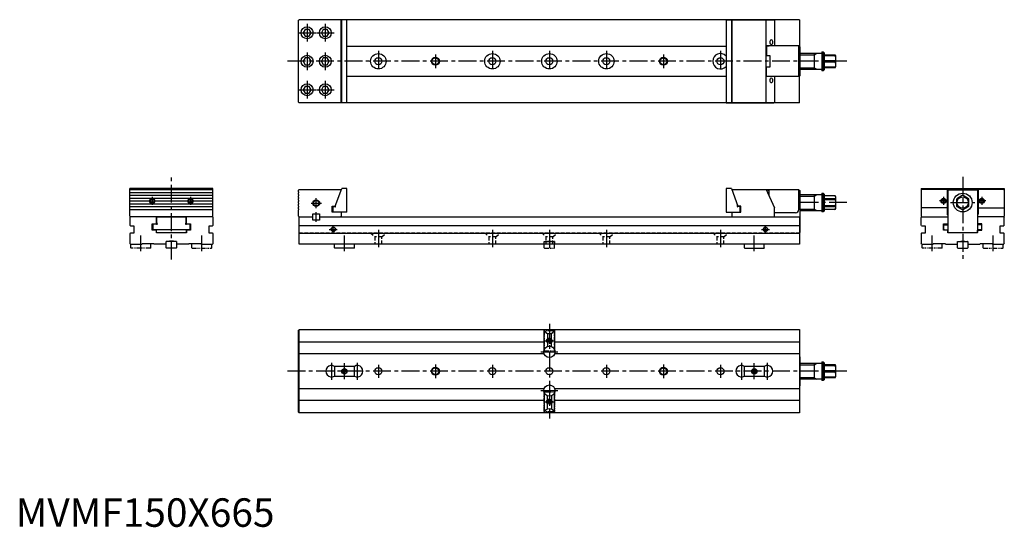
# Model space of a CAD drawing. Extents: x 7 to 1734, y -1 to 890.
import ezdxf

# ---------------------------------------------------------------- set-up
doc = ezdxf.new("R2010")
doc.units = 0
doc.header["$LTSCALE"] = 25
doc.header["$MEASUREMENT"] = 0
for name, pattern in [('CENTER', [2, 1.25, -0.25, 0.25, -0.25]), ('HIDDEN', [0.375, 0.25, -0.125]), ('PHANTOM2', [1.25, 0.625, -0.125, 0.125, -0.125, 0.125, -0.125])]:
    doc.linetypes.add(name, pattern=pattern)
doc.layers.get('0').update_dxf_attribs({"linetype": 'CONTINUOUS'})
for name, color, linetype in [('1', 1, 'CENTER'), ('2', 2, 'HIDDEN'), ('3', 3, 'CONTINUOUS'), ('5', 3, 'PHANTOM2')]:
    doc.layers.add(name, color=color, linetype=linetype)
doc.styles.add('Standard1', font='arial.ttf')

msp = doc.modelspace()

# ---------------------------------------------------------------- linework, layer by layer
for p, q in [((496, 888.9), (497, 889.9)), ((496, 888.9), (497, 889.9)), ((496, 745.1), (496, 888.9)), ((1375, 890), (497, 890)), ((497, 890), (497, 889.9)), ((581, 889.9), (497, 889.9)), ((570.7, 889.6), (570.3, 889.9)), ((570.9, 889.1), (570.7, 889.6)), ((570.9, 744.9), (570.9, 889.1)), ((571.7, 744.1), (571.7, 889.9)), ((581, 744.1), (581, 889.9)), ((1246, 889.9), (1246, 744.1)), ((1246, 889.9), (1330, 889.9)), ((1255.3, 889.9), (1255.3, 744.1)), ((1256, 888.9), (1256.4, 889.9)), ((1256, 888.9), (1256, 745.1)), ((1316.5, 889.9), (1316, 888.9)), ((1316, 745.1), (1316, 888.9)), ((1331, 888.9), (1330, 889.9)), ((1331, 888.9), (1331, 844)), ((1375, 890), (1375, 842.9)), ((507.5, 873), (504.1, 867)), ((504.1, 867), (507.5, 861)), ((514.5, 873), (507.5, 873)), ((517.9, 867), (514.5, 873)), ((514.5, 861), (517.9, 867)), ((539.5, 873), (536.1, 867)), ((536.1, 867), (539.5, 861)), ((546.5, 873), (539.5, 873)), ((549.9, 867), (546.5, 873)), ((546.5, 861), (549.9, 867)), ((507.5, 861), (514.5, 861)), ((539.5, 861), (546.5, 861)), ((1246, 843), (581, 843)), ((1375, 844), (1316, 844)), ((1317, 843.5), (1317, 827.2)), ((1321.5, 843.5), (1317, 843.5)), ((1321.5, 844), (1321.5, 843.5)), ((1373.5, 790), (1373.5, 844)), ((1373.5, 842.9), (1375, 842.9)), ((1375.5, 842.4), (1375, 842.9)), ((1375.5, 842.4), (1375.5, 791.6)), ((1375.5, 831), (1413.6, 831)), ((1400.6, 831), (1400.6, 803)), ((1414, 833.5), (1416.5, 833.5)), ((1414, 833.5), (1414, 800.5)), ((1416.5, 833.5), (1418, 832)), ((1416.5, 833.5), (1416.5, 800.5)), ((1418, 832), (1418, 802)), ((507.5, 823), (504.1, 817)), ((504.1, 817), (507.5, 811)), ((514.5, 823), (507.5, 823)), ((517.9, 817), (514.5, 823)), ((514.5, 811), (517.9, 817)), ((539.5, 823), (536.1, 817)), ((536.1, 817), (539.5, 811)), ((546.5, 823), (539.5, 823)), ((549.9, 817), (546.5, 823)), ((546.5, 811), (549.9, 817)), ((1317, 827.2), (1323, 827.2)), ((1323, 827.2), (1323, 806.7)), ((1437.8, 828), (1418, 828)), ((1418, 827.2), (1436.8, 827.2)), ((1436.8, 817.8), (1418, 817.8)), ((1418, 816.2), (1436.8, 816.2)), ((1436.8, 827.2), (1436.8, 828)), ((1436.8, 817.8), (1436.8, 816.2)), ((1438, 827), (1438, 807)), ((507.5, 811), (514.5, 811)), ((539.5, 811), (546.5, 811)), ((1317, 790.5), (1317, 806.7)), ((1323, 806.7), (1317, 806.7)), ((1375.5, 803), (1413.6, 803)), ((1416.5, 800.5), (1414, 800.5)), ((1418, 802), (1416.5, 800.5)), ((1436.8, 806.8), (1418, 806.8)), ((1418, 806), (1437.8, 806)), ((1436.8, 806), (1436.8, 806.8)), ((581, 791), (1246, 791)), ((1375, 790), (1316, 790)), ((1321.5, 790.5), (1317, 790.5)), ((1321.5, 790), (1321.5, 790.5)), ((1331, 790), (1331, 745.1)), ((1373.5, 791.1), (1375, 791.1)), ((1375.5, 791.6), (1375, 791.1)), ((1375, 744), (1375, 791.1)), ((507.5, 773), (504.1, 767)), ((504.1, 767), (507.5, 761)), ((514.5, 773), (507.5, 773)), ((507.5, 761), (514.5, 761)), ((517.9, 767), (514.5, 773)), ((514.5, 761), (517.9, 767)), ((539.5, 773), (536.1, 767)), ((536.1, 767), (539.5, 761)), ((546.5, 773), (539.5, 773)), ((539.5, 761), (546.5, 761)), ((549.9, 767), (546.5, 773)), ((546.5, 761), (549.9, 767)), ((496, 745.1), (497, 744.1)), ((581, 744.1), (497, 744.1)), ((497, 744), (497, 744.1)), ((1375, 744), (497, 744)), ((570.7, 744.4), (570.3, 744.1)), ((570.9, 744.9), (570.7, 744.4)), ((1246, 744.1), (1330, 744.1)), ((1256, 745.1), (1256.4, 744.1)), ((1316.5, 744.1), (1316, 745.1)), ((1331, 745.1), (1330, 744.1)), ((345.9, 594), (200.1, 594)), ((200.1, 545), (200.1, 594)), ((200.1, 591), (201.1, 592)), ((201.1, 592), (344.9, 592)), ((345.9, 591), (344.9, 592)), ((345.9, 545), (345.9, 594)), ((497, 592), (496, 591)), ((496, 588), (496, 591)), ((496.6, 587.4), (496, 588)), ((497, 592), (570.7, 592)), ((560.3, 562.5), (571.7, 594)), ((570.7, 592), (570.9, 591.8)), ((581, 594), (571.7, 594)), ((581, 552), (581, 594)), ((1246, 594), (1246, 552)), ((1255.3, 594), (1246, 594)), ((1255.3, 594), (1266.7, 562.5)), ((1256, 592), (1316, 592)), ((1316, 592), (1331, 559.8)), ((1373.5, 591.5), (1316.2, 591.5)), ((1316.5, 591), (1317, 591)), ((1317, 591), (1318, 591)), ((1321.5, 591.4), (1318.7, 591.4)), ((1319.5, 591), (1321.5, 591)), ((1321.3, 590.8), (1320.9, 590.4)), ((1321.5, 580.2), (1321.5, 591.4)), ((1373.5, 557), (1373.5, 591.5)), ((1373.5, 591), (1375, 591)), ((1375.5, 590.5), (1375, 591)), ((1375.5, 590.5), (1375.5, 516.5)), ((1588.1, 594), (1733.9, 594)), ((1588.1, 594), (1588.1, 545)), ((1588.1, 591), (1589.1, 592)), ((1732.9, 592), (1589.1, 592)), ((1634, 592), (1634, 549.2)), ((1687, 591.5), (1635, 591.5)), ((1635.1, 590.5), (1635.6, 591)), ((1635.1, 590.5), (1635.1, 516.5)), ((1686.4, 591), (1635.6, 591)), ((1686.9, 590.5), (1686.4, 591)), ((1686.9, 590.5), (1686.9, 516.5)), ((1688, 592), (1688, 549.2)), ((1733.9, 591), (1732.9, 592)), ((1733.9, 594), (1733.9, 545)), ((200.1, 587), (345.9, 587)), ((200.1, 582), (345.9, 582)), ((200.1, 577), (345.9, 577)), ((200.1, 572), (235, 572)), ((244, 572), (302, 572)), ((311, 572), (345.9, 572)), ((496.6, 586.6), (496, 586)), ((496, 583), (496, 586)), ((496, 583), (496.6, 582.4)), ((496.6, 581.6), (496, 581)), ((496, 578), (496, 581)), ((496, 578), (496.6, 577.4)), ((496.6, 576.6), (496, 576)), ((496, 573), (496, 576)), ((496, 573), (496.6, 572.4)), ((496.6, 571.6), (496, 571)), ((496, 568), (496, 571)), ((1318.5, 586.6), (1318.5, 586.7)), ((1319, 585.6), (1319, 586.6)), ((1375.5, 583), (1413.6, 583)), ((1400.6, 583), (1400.6, 555)), ((1414, 585.5), (1416.5, 585.5)), ((1414, 585.5), (1414, 552.5)), ((1416.5, 585.5), (1418, 584)), ((1416.5, 585.5), (1416.5, 552.5)), ((1418, 584), (1418, 554)), ((1418, 581.2), (1436.8, 581.2)), ((1418, 581.2), (1436.8, 581.2)), ((1436.8, 575.8), (1418, 575.8)), ((1418, 574.4), (1436.8, 574.4)), ((1436.8, 581.2), (1436.8, 581.2)), ((1436.8, 574.4), (1436.8, 575.8)), ((1438, 579), (1438, 559)), ((1650, 574.4), (1650, 563.6)), ((1660.2, 581.2), (1650.8, 575.8)), ((1671.2, 575.8), (1661.8, 581.2)), ((1672, 563.6), (1672, 574.4)), ((200.1, 567), (345.9, 567)), ((200.1, 562), (345.9, 562)), ((200.1, 557), (345.9, 557)), ((496, 568), (496.6, 567.4)), ((496.6, 566.6), (496, 566)), ((496, 563), (496, 566)), ((496, 563), (496.6, 562.4)), ((496.6, 561.6), (496, 561)), ((496, 558), (496, 561)), ((496, 558), (496.6, 557.4)), ((496.6, 556.6), (496, 556)), ((496, 545), (496, 556)), ((555, 552), (555, 562.5)), ((555, 562.5), (560.3, 562.5)), ((556.5, 552), (556.5, 562.4)), ((556.5, 562.4), (560.2, 562.4)), ((560.2, 562.1), (560.2, 562.4)), ((561, 562.1), (561, 564.5)), ((1266, 562.1), (1266, 564.5)), ((1272, 562.5), (1266.7, 562.5)), ((1266.8, 562.4), (1266.8, 562.1)), ((1270.5, 562.4), (1266.8, 562.4)), ((1270.5, 552), (1270.5, 562.4)), ((1272, 552), (1272, 562.5)), ((1331, 545), (1331, 559.8)), ((1375.5, 555), (1413.6, 555)), ((1418, 554), (1416.5, 552.5)), ((1436.8, 563.6), (1418, 563.6)), ((1418, 562.2), (1436.8, 562.2)), ((1436.8, 556.8), (1418, 556.8)), ((1436.8, 556.7), (1418, 556.7)), ((1436.8, 562.2), (1436.8, 563.6)), ((1436.8, 556.7), (1436.8, 556.8)), ((1634, 559.8), (1588.1, 559.8)), ((1650.8, 562.2), (1660.2, 556.8)), ((1661.8, 556.8), (1671.2, 562.2)), ((1688, 559.8), (1733.9, 559.8)), ((201, 544), (200, 543)), ((200, 543), (200, 529.5)), ((201.1, 544), (200.1, 545)), ((345, 544), (201, 544)), ((247, 532), (247, 544)), ((248.5, 543.9), (247.5, 542.9)), ((247.5, 533), (247.5, 542.9)), ((248.5, 543.9), (297.5, 543.9)), ((298.5, 542.9), (297.5, 543.9)), ((298.5, 542.9), (298.5, 533)), ((299, 544), (299, 532)), ((344.9, 544), (345.9, 545)), ((346, 543), (345, 544)), ((346, 529.5), (346, 543)), ((496, 545), (497, 544)), ((497, 544), (521, 544)), ((497, 496), (497, 544)), ((521.5, 549), (521, 548.5)), ((521, 538.2), (521, 549)), ((521, 549), (533, 549)), ((521, 539.5), (521.5, 539)), ((533, 538.2), (521, 538.2)), ((521.5, 539), (532.5, 539)), ((533, 548.5), (532.5, 549)), ((532.5, 539), (533, 539.5)), ((533, 549), (533, 538.2)), ((533, 544), (1375, 544)), ((581, 552), (555, 552)), ((570, 552), (571, 551)), ((570, 544), (571, 545)), ((571, 551), (571, 545)), ((1246, 552), (1272, 552)), ((1257, 552), (1256, 551)), ((1256, 551), (1256, 545)), ((1256, 545), (1257, 544)), ((1330, 544), (1331, 545)), ((1367.5, 551), (1331, 551)), ((1375, 544), (1375, 496)), ((1416.5, 552.5), (1414, 552.5)), ((1589, 544), (1588, 543)), ((1588, 529.5), (1588, 543)), ((1589.1, 544), (1588.1, 545)), ((1589, 544), (1635.1, 544)), ((1635.1, 546.8), (1633.9, 548)), ((1634.1, 544), (1635.1, 543)), ((1635, 549.1), (1635.1, 549)), ((1687, 549.1), (1686.9, 549)), ((1686.9, 546.8), (1688.1, 548)), ((1733, 544), (1686.9, 544)), ((1687.9, 544), (1686.9, 543)), ((1732.9, 544), (1733.9, 545)), ((1733, 544), (1734, 543)), ((1734, 529.5), (1734, 543)), ((200, 529.5), (201, 528.5)), ((201, 528.5), (207, 528.5)), ((207, 528.5), (207, 515.5)), ((239.5, 532), (247, 532)), ((239.5, 520.5), (239.5, 532)), ((246.8, 520.5), (239.5, 520.5)), ((240, 532), (240, 521.5)), ((240, 521.5), (240.5, 521)), ((240.5, 531), (241.5, 532)), ((240.5, 531), (240.5, 523)), ((240.5, 523), (241.5, 522)), ((240.5, 521), (247.1, 521)), ((241.5, 522), (304.5, 522)), ((246.8, 516), (246.8, 520.5)), ((247.1, 517), (247.1, 522)), ((298.9, 522), (298.9, 517)), ((298.9, 521), (305.5, 521)), ((299, 532), (306.5, 532)), ((299.2, 520.5), (299.2, 516)), ((306.5, 520.5), (299.2, 520.5)), ((304.5, 532), (305.5, 531)), ((305.5, 523), (304.5, 522)), ((305.5, 531), (305.5, 523)), ((305.5, 521), (306, 521.5)), ((306, 521.5), (306, 532)), ((306.5, 532), (306.5, 520.5)), ((339, 528.5), (345, 528.5)), ((339, 515.5), (339, 528.5)), ((345, 528.5), (346, 529.5)), ((1375, 528.5), (497, 528.5)), ((1589, 528.5), (1588, 529.5)), ((1589, 528.5), (1595, 528.5)), ((1595, 528.5), (1595, 515.5)), ((1627.5, 520.5), (1627.5, 532)), ((1627.5, 532), (1635.1, 532)), ((1634.8, 520.5), (1627.5, 520.5)), ((1627.8, 521.5), (1627.8, 532)), ((1627.8, 529.1), (1628.3, 529.4)), ((1628.3, 521), (1627.8, 521.5)), ((1629, 521), (1628.3, 521)), ((1628.5, 529.7), (1635.1, 529.7)), ((1629, 520.5), (1629, 521.2)), ((1629, 521.2), (1635.1, 521.2)), ((1634.8, 516), (1634.8, 520.5)), ((1694.5, 532), (1686.9, 532)), ((1693.5, 529.7), (1686.9, 529.7)), ((1693, 521.2), (1686.9, 521.2)), ((1687.2, 516), (1687.2, 520.5)), ((1687.2, 520.5), (1694.5, 520.5)), ((1693, 520.5), (1693, 521.2)), ((1693, 521), (1693.8, 521)), ((1694.3, 529.1), (1693.8, 529.4)), ((1693.8, 521), (1694.3, 521.5)), ((1694.3, 521.5), (1694.3, 532)), ((1694.5, 520.5), (1694.5, 532)), ((1727, 515.5), (1727, 528.5)), ((1727, 528.5), (1733, 528.5)), ((1734, 529.5), (1733, 528.5)), ((201, 515.5), (200, 514.5)), ((200, 514.5), (200, 497)), ((207, 515.5), (201, 515.5)), ((299.2, 516), (246.8, 516)), ((247.1, 517), (247.6, 516.5)), ((247.6, 516.5), (298.4, 516.5)), ((264, 489.5), (264, 501)), ((282, 501), (264, 501)), ((264, 500.5), (264.5, 501)), ((276.5, 501.5), (269.5, 501.5)), ((269.5, 501), (269.5, 501.5)), ((270.5, 501), (270.5, 501.5)), ((275.5, 501), (275.5, 501.5)), ((276.5, 501.5), (276.5, 501)), ((282, 500.5), (281.5, 501)), ((282, 501), (282, 489.5)), ((298.4, 516.5), (298.9, 517)), ((345, 515.5), (339, 515.5)), ((346, 514.5), (345, 515.5)), ((346, 497), (346, 514.5)), ((497, 515.5), (1375, 515.5)), ((927, 501), (932.5, 501)), ((927, 496), (927, 501)), ((932.5, 501.5), (939.5, 501.5)), ((932.5, 501.5), (932.5, 501)), ((939.5, 501), (939.5, 501.5)), ((939.5, 501), (945, 501)), ((945, 501), (945, 496)), ((1375, 516), (1375.5, 516.5)), ((1588, 514.5), (1589, 515.5)), ((1588, 514.5), (1588, 497)), ((1595, 515.5), (1589, 515.5)), ((1687.2, 516), (1634.8, 516)), ((1635.6, 516), (1635.1, 516.5)), ((1652, 489.5), (1652, 501)), ((1652, 501), (1670, 501)), ((1652, 500.5), (1652.5, 501)), ((1657.5, 501.5), (1657.5, 501)), ((1657.5, 501.5), (1664.5, 501.5)), ((1658.5, 501), (1658.5, 501.5)), ((1663.5, 501), (1663.5, 501.5)), ((1664.5, 501), (1664.5, 501.5)), ((1670, 500.5), (1669.5, 501)), ((1670, 501), (1670, 489.5)), ((1686.4, 516), (1686.9, 516.5)), ((1733, 515.5), (1727, 515.5)), ((1733, 515.5), (1734, 514.5)), ((1734, 497), (1734, 514.5)), ((200, 497), (201, 496)), ((201, 496), (221, 496)), ((221, 496), (222, 497)), ((222, 497), (242, 497)), ((242, 497), (243, 496)), ((264, 496), (243, 496)), ((264, 489.5), (264.5, 489)), ((281.5, 489), (264.5, 489)), ((282, 489.5), (281.5, 489)), ((303, 496), (282, 496)), ((303, 496), (304, 497)), ((304, 497), (324, 497)), ((324, 497), (325, 496)), ((325, 496), (345, 496)), ((345, 496), (346, 497)), ((1375, 496), (497, 496)), ((559, 489.5), (559, 496)), ((559, 489.5), (559.5, 489)), ((593.5, 489), (559.5, 489)), ((594, 489.5), (593.5, 489)), ((594, 489.5), (594, 496)), ((1278, 489.5), (1278, 496)), ((1278, 489.5), (1278.5, 489)), ((1278.5, 489), (1312.5, 489)), ((1313, 489.5), (1312.5, 489)), ((1313, 489.5), (1313, 496)), ((1589, 496), (1588, 497)), ((1589, 496), (1609, 496)), ((1610, 497), (1609, 496)), ((1610, 497), (1630, 497)), ((1631, 496), (1630, 497)), ((1631, 496), (1652, 496)), ((1652, 489.5), (1652.5, 489)), ((1652.5, 489), (1669.5, 489)), ((1670, 489.5), (1669.5, 489)), ((1670, 496), (1691, 496)), ((1692, 497), (1691, 496)), ((1692, 497), (1712, 497)), ((1713, 496), (1712, 497)), ((1713, 496), (1733, 496)), ((1734, 497), (1733, 496)), ((497, 345.9), (496, 344.9)), ((497, 200), (497, 346)), ((497, 346), (1375, 346)), ((1375, 346), (1375, 200)), ((496, 201.1), (496, 344.9)), ((927, 311.4), (927, 344.6)), ((932.5, 339.6), (932.5, 316.4)), ((939.5, 316.4), (939.5, 339.6)), ((945, 344.6), (945, 311.4)), ((927, 324), (497, 324)), ((1375, 324), (945, 324)), ((497, 304), (926.5, 304)), ((945.5, 304), (1375, 304)), ((1375.5, 298.4), (1375, 298.9)), ((1375.5, 298.4), (1375.5, 247.6)), ((558.4, 282), (594.6, 282)), ((559.5, 282), (559, 281.5)), ((559, 281.5), (559, 264.5)), ((593.5, 282), (594, 281.5)), ((594, 264.5), (594, 281.5)), ((1277.4, 282), (1313.6, 282)), ((1278.5, 282), (1278, 281.5)), ((1278, 264.5), (1278, 281.5)), ((1312.5, 282), (1313, 281.5)), ((1313, 281.5), (1313, 264.5)), ((1375.5, 287), (1413.6, 287)), ((1400.6, 287), (1400.6, 259)), ((1414, 289.5), (1416.5, 289.5)), ((1414, 289.5), (1414, 256.5)), ((1416.5, 289.5), (1418, 288)), ((1416.5, 289.5), (1416.5, 256.5)), ((1418, 288), (1418, 258)), ((1437.8, 284), (1418, 284)), ((1418, 283.2), (1436.8, 283.2)), ((1436.8, 283.2), (1436.8, 284)), ((1438, 283), (1438, 263)), ((594.6, 264), (558.4, 264)), ((559, 264.5), (559.5, 264)), ((574.5, 274.2), (576.5, 275.3)), ((574.5, 271.8), (574.5, 274.2)), ((576.5, 270.7), (574.5, 271.8)), ((576.5, 275.3), (578.5, 274.2)), ((578.5, 271.8), (576.5, 270.7)), ((578.5, 274.2), (578.5, 271.8)), ((593.5, 264), (594, 264.5)), ((1313.6, 264), (1277.4, 264)), ((1278.5, 264), (1278, 264.5)), ((1293.5, 274.2), (1295.5, 275.3)), ((1293.5, 271.8), (1293.5, 274.2)), ((1295.5, 270.7), (1293.5, 271.8)), ((1295.5, 275.3), (1297.5, 274.2)), ((1297.5, 271.8), (1295.5, 270.7)), ((1297.5, 274.2), (1297.5, 271.8)), ((1313, 264.5), (1312.5, 264)), ((1436.8, 273.8), (1418, 273.8)), ((1418, 272.2), (1436.8, 272.2)), ((1436.8, 262.8), (1418, 262.8)), ((1418, 262), (1437.8, 262)), ((1436.8, 273.8), (1436.8, 272.2)), ((1436.8, 262), (1436.8, 262.8)), ((926.5, 242), (497, 242)), ((1375, 242), (945.5, 242)), ((1375.5, 247.6), (1375, 247.1)), ((1413.6, 259), (1375.5, 259)), ((1416.5, 256.5), (1414, 256.5)), ((1418, 258), (1416.5, 256.5)), ((927, 234.6), (927, 201.4)), ((932.5, 206.4), (932.5, 229.6)), ((939.5, 229.6), (939.5, 206.4)), ((945, 201.4), (945, 234.6)), ((497, 222), (927, 222)), ((945, 222), (1375, 222)), ((497, 200.1), (496, 201.1)), ((1375, 200), (497, 200))]:
    msp.add_line(p, q)
at = {"flags": 128}
for points in [[(1436.8, 827.2), (1437.4, 826.1), (1437.7, 824.3), (1437.8, 822.5), (1437.7, 820.5), (1437.1, 818.4), (1436.8, 817.8)], [(1436.8, 816.2), (1437.4, 815.1), (1437.7, 813.3), (1437.8, 811.5), (1437.7, 809.4), (1437.1, 807.4), (1436.8, 806.8)], [(1318.7, 591.4), (1319.5, 591.5), (1319.5, 591.5)], [(1436.8, 581.2), (1437.4, 580.6), (1437.7, 579.6), (1437.8, 578.5), (1437.7, 577.3), (1437.1, 576.2), (1436.8, 575.8)], [(1436.8, 574.4), (1437.4, 573.1), (1437.7, 571.1), (1437.8, 569), (1437.7, 566.6), (1437.1, 564.3), (1436.8, 563.6)], [(1436.8, 562.2), (1437.4, 561.5), (1437.7, 560.5), (1437.8, 559.5), (1437.7, 558.3), (1437.1, 557.1), (1436.8, 556.8)], [(1436.8, 283.2), (1437.4, 282.1), (1437.7, 280.3), (1437.8, 278.5), (1437.7, 276.5), (1437.1, 274.4), (1436.8, 273.8)], [(1436.8, 272.2), (1437.4, 271.1), (1437.7, 269.3), (1437.8, 267.5), (1437.7, 265.4), (1437.1, 263.4), (1436.8, 262.8)]]:
    msp.add_lwpolyline(points, dxfattribs=at)
for centre, radius in [((511, 867), 10.5), ((543, 867), 10.5), ((636, 817), 13.5), ((836, 817), 13.5), ((936, 817), 13.5), ((1036, 817), 13.5), ((511, 817), 10.5), ((543, 817), 10.5), ((636, 817), 6.25), ((736, 817), 5.92), ((836, 817), 6.25), ((936, 817), 6.25), ((1036, 817), 6.25), ((1136, 817), 5.92), ((1236, 817), 6.25), ((511, 767), 10.5), ((543, 767), 10.5), ((239.5, 572), 4.5), ((239.5, 572), 3.4), ((306.5, 572), 4.5), ((306.5, 572), 3.4), ((527, 568), 5), ((1627.5, 572), 4.5), ((1627.5, 572), 3.32), ((1661, 569), 16.5), ((1661, 569), 10), ((1694.5, 572), 4.5), ((1694.5, 572), 3.32), ((557, 522), 3.38), ((1315, 522), 3.38), ((936, 326.5), 2.07), ((936, 307), 10), ((576.5, 273), 4.75), ((576.5, 273), 4.25), ((636, 273), 6.25), ((736, 273), 5.92), ((836, 273), 6.25), ((936, 273), 6.25), ((1036, 273), 6.25), ((1136, 273), 5.92), ((1236, 273), 6.25), ((1295.5, 273), 4.75), ((1295.5, 273), 4.25), ((936, 239), 10), ((936, 219.5), 2.07)]:
    msp.add_circle(centre, radius)
for centre, radius, start, end in [((1236, 817), 13.5, 42.2054, 317.7946), ((1413.6, 831.4), 0.4, 270, 360), ((1435.3, 827), 2.7, 0, 21.724), ((1413.6, 802.6), 0.4, 0, 90), ((1435.3, 807), 2.7, 338.276, 0), ((496.2, 587), 0.6, 315, 45), ((1319.5, 589), 2.5, 108.8425, 164.6133), ((1319.5, 589), 2, 90, 187.1966), ((1319.5, 589), 2, 222.8034, 0), ((1319.5, 589), 2.5, 245.3867, 323.1301), ((1319.5, 589), 2, 0, 45), ((1319.5, 589), 2.5, 36.8699, 45), ((1635, 590.5), 1, 90, 180), ((1687, 590.5), 1, 0, 90), ((496.2, 582), 0.6, 315, 45), ((496.2, 577), 0.6, 315, 45), ((496.2, 572), 0.6, 315, 45), ((1413.6, 583.4), 0.4, 270, 360), ((1435.3, 579), 2.7, 360, 56.3882), ((1661, 569), 12.2, 146.1089, 153.8911), ((1661, 569), 12.2, 86.1089, 93.8911), ((1661, 569), 12.2, 26.1089, 33.8911), ((496.2, 567), 0.6, 315, 45), ((496.2, 562), 0.6, 315, 45), ((496.2, 557), 0.6, 315, 45), ((560.6, 562.1), 0.4, 180, 0), ((1266.4, 562.1), 0.4, 180, 0), ((1367.5, 557), 6, 270, 0), ((1413.6, 554.6), 0.4, 0, 90), ((1435.3, 559), 2.7, 303.6119, 360), ((1661, 569), 12.3, 206.1089, 213.8911), ((1661, 569), 12.3, 266.1089, 273.8911), ((1661, 569), 12.3, 326.1089, 333.8911), ((1634.4, 548.6), 0.8, 123.1163, 224.7214), ((1634.4, 548.6), 0.8, 44.7214, 123.1163), ((1687.6, 548.6), 0.8, 56.8837, 135.2786), ((1687.6, 548.6), 0.8, 315.2786, 56.8837), ((247.5, 532), 1, 180, 90), ((298.5, 532), 1, 90, 0), ((936, 349), 10, 197.4576, 342.5424), ((554, 273), 10, 59.3289, 300.6711), ((599, 273), 10, 239.3289, 120.6711), ((1273, 273), 10, 59.3289, 300.6711), ((1318, 273), 10, 239.3289, 120.6711), ((1413.6, 287.4), 0.4, 270, 0), ((1435.3, 283), 2.7, 0, 21.724), ((1435.3, 263), 2.7, 338.276, 0), ((1413.6, 258.6), 0.4, 0, 90), ((936, 197), 10, 17.4576, 162.5424)]:
    msp.add_arc(centre, radius, start, end)
for centre in [(1325.3, 850.5), (1325.3, 783.5)]:
    msp.add_ellipse(centre, major_axis=(0, 4.5), ratio=0.466308)
at = {"extrusion": (0, 0, -1)}
msp.add_ellipse((1625.8, 529), major_axis=(-7.93, -7.93), ratio=0.131652, start_param=4.495722, end_param=4.525465, dxfattribs=at)
msp.add_ellipse((1696.3, 529), major_axis=(7.93, -7.93), ratio=0.131652, start_param=4.495722, end_param=4.525465)
at = {"layer": '1'}
for p, q in [((511, 882.5), (511, 851.5)), ((543, 882.5), (543, 851.5)), ((495.5, 867), (526.5, 867)), ((527.5, 867), (558.5, 867)), ((511, 832.5), (511, 801.5)), ((543, 832.5), (543, 801.5)), ((636, 835.5), (636, 798.5)), ((836, 835.5), (836, 798.5)), ((936, 835.5), (936, 798.5)), ((1036, 835.5), (1036, 798.5)), ((1236, 835.5), (1236, 798.5)), ((1458, 817), (476, 817)), ((736, 829), (736, 805)), ((1136, 829), (1136, 805)), ((511, 782.5), (511, 751.5)), ((543, 782.5), (543, 751.5)), ((495.5, 767), (526.5, 767)), ((527.5, 767), (558.5, 767)), ((273, 469), (273, 614)), ((1661, 614), (1661, 469)), ((232.5, 572), (246.5, 572)), ((239.5, 579), (239.5, 565)), ((299.5, 572), (313.5, 572)), ((306.5, 579), (306.5, 565)), ((527, 559), (527, 577)), ((1634.5, 572), (1620.5, 572)), ((1627.5, 579), (1627.5, 565)), ((1701.5, 572), (1687.5, 572)), ((1694.5, 579), (1694.5, 565)), ((518, 568), (536, 568)), ((1458, 569), (1370.5, 569)), ((1639.5, 569), (1682.5, 569)), ((527, 535.2), (527, 552)), ((550, 522), (564, 522)), ((557, 515), (557, 529)), ((636, 521), (636, 491)), ((836, 521), (836, 491)), ((936, 521), (936, 484)), ((1036, 521), (1036, 491)), ((1236, 521), (1236, 491)), ((1308, 522), (1322, 522)), ((1315, 515), (1315, 529)), ((219.5, 484), (219.5, 511.2)), ((326.5, 484), (326.5, 511.2)), ((576.5, 484), (576.5, 511.2)), ((1295.5, 484), (1295.5, 511.2)), ((1607.5, 484), (1607.5, 511.2)), ((1714.5, 484), (1714.5, 511.2)), ((936, 356), (936, 190)), ((928.5, 326.5), (943.5, 326.5)), ((921, 307), (951, 307)), ((554, 288), (554, 258)), ((576.5, 259), (576.5, 287)), ((599, 288), (599, 258)), ((636, 284.2), (636, 261.7)), ((736, 285), (736, 261)), ((836, 284.2), (836, 261.7)), ((1036, 284.2), (1036, 261.7)), ((1136, 285), (1136, 261)), ((1236, 284.2), (1236, 261.7)), ((1273, 288), (1273, 258)), ((1295.5, 259), (1295.5, 287)), ((1318, 288), (1318, 258)), ((1458, 273), (476, 273)), ((921, 239), (951, 239)), ((928.5, 219.5), (943.5, 219.5))]:
    msp.add_line(p, q, dxfattribs=at)
at = {"layer": '2'}
for p, q in [((497, 516), (1375, 516)), ((622.5, 516), (629.8, 508.7)), ((642.3, 508.7), (629.8, 508.7)), ((629.8, 508.7), (629.8, 496)), ((642.3, 508.7), (649.5, 516)), ((642.3, 496), (642.3, 508.7)), ((822.5, 516), (829.7, 508.7)), ((842.2, 508.7), (829.7, 508.7)), ((829.7, 508.7), (829.7, 496)), ((842.2, 508.7), (849.5, 516)), ((842.2, 496), (842.2, 508.7)), ((922.5, 516), (929.8, 508.7)), ((942.3, 508.7), (929.8, 508.7)), ((929.8, 508.7), (929.8, 496)), ((942.3, 508.7), (949.5, 516)), ((942.3, 496), (942.3, 508.7)), ((1022.5, 516), (1029.7, 508.7)), ((1042.2, 508.7), (1029.7, 508.7)), ((1029.7, 508.7), (1029.7, 496)), ((1042.2, 508.7), (1049.5, 516)), ((1042.2, 496), (1042.2, 508.7)), ((1222.5, 516), (1229.8, 508.7)), ((1242.3, 508.7), (1229.8, 508.7)), ((1229.8, 508.7), (1229.8, 496)), ((1242.3, 508.7), (1249.5, 516)), ((1242.3, 496), (1242.3, 508.7))]:
    msp.add_line(p, q, dxfattribs=at)
at = {"layer": '3'}
for p, q in [((1400.6, 828.2), (1405.3, 831)), ((1375.5, 828.2), (1400.6, 828.2)), ((1375.5, 805.7), (1400.6, 805.7)), ((1400.6, 805.7), (1405.3, 803)), ((1375.5, 580.2), (1400.6, 580.2)), ((1400.6, 580.2), (1405.3, 583)), ((1375.5, 557.7), (1400.6, 557.7)), ((1400.6, 557.7), (1405.3, 555)), ((270.9, 501), (270.9, 501.5)), ((275.1, 501), (275.1, 501.5)), ((1658.9, 501), (1658.9, 501.5)), ((1663.1, 501), (1663.1, 501.5)), ((1375.5, 284.2), (1400.6, 284.2)), ((1400.6, 284.2), (1405.3, 287)), ((1400.6, 261.7), (1375.5, 261.7)), ((1400.6, 261.7), (1405.3, 259))]:
    msp.add_line(p, q, dxfattribs=at)
for centre, radius in [((736, 817), 7), ((1136, 817), 7), ((239.5, 572), 4), ((306.5, 572), 4), ((527, 568), 6), ((1627.5, 572), 4), ((1694.5, 572), 4), ((557, 522), 4), ((1315, 522), 4), ((936, 326.5), 2.5), ((736, 273), 7), ((1136, 273), 7), ((936, 219.5), 2.5)]:
    msp.add_circle(centre, radius, dxfattribs=at)
at = {"layer": '5', "ltscale": 0.5}
for p, q in [((927, 500.5), (927.5, 501)), ((927.5, 501), (944.5, 501)), ((933.5, 501), (933.5, 501.5)), ((933.9, 501), (933.9, 501.5)), ((938.1, 501), (938.1, 501.5)), ((938.5, 501), (938.5, 501.5)), ((945, 500.5), (944.5, 501)), ((202, 489.5), (202, 496)), ((202, 489.5), (202.5, 489)), ((236.5, 489), (202.5, 489)), ((237, 489.5), (236.5, 489)), ((237, 489.5), (237, 497)), ((309, 489.5), (309, 497)), ((309, 489.5), (309.5, 489)), ((309.5, 489), (343.5, 489)), ((344, 489.5), (343.5, 489)), ((344, 489.5), (344, 496)), ((927, 489.5), (927, 500.5)), ((927, 489.5), (927.5, 489)), ((927.5, 489), (944.5, 489)), ((945, 489.5), (944.5, 489)), ((945, 489.5), (945, 500.5)), ((1590, 489.5), (1590, 496)), ((1590, 489.5), (1590.5, 489)), ((1624.5, 489), (1590.5, 489)), ((1625, 489.5), (1624.5, 489)), ((1625, 489.5), (1625, 497)), ((1697, 489.5), (1697, 497)), ((1697, 489.5), (1697.5, 489)), ((1697.5, 489), (1731.5, 489)), ((1732, 489.5), (1731.5, 489)), ((1732, 489.5), (1732, 496)), ((927, 343.5), (927.5, 344)), ((927, 343.5), (927, 309.5)), ((944.5, 344), (927.5, 344)), ((945, 343.5), (944.5, 344)), ((945, 309.5), (945, 343.5)), ((927, 309.5), (927.5, 309)), ((927.5, 309), (944.5, 309)), ((944.5, 309), (945, 309.5)), ((927, 236.5), (927.5, 237)), ((927, 202.5), (927, 236.5)), ((927.5, 237), (944.5, 237)), ((944.5, 237), (945, 236.5)), ((945, 236.5), (945, 202.5)), ((927, 202.5), (927.5, 202)), ((944.5, 202), (927.5, 202)), ((945, 202.5), (944.5, 202))]:
    msp.add_line(p, q, dxfattribs=at)
at = {"layer": '5', "ltscale": 0.05}
for p, q in [((933.7, 326.5), (934.8, 328.5)), ((934.8, 328.5), (937.2, 328.5)), ((937.2, 328.5), (938.3, 326.5)), ((934.8, 324.5), (933.7, 326.5)), ((937.2, 324.5), (934.8, 324.5)), ((938.3, 326.5), (937.2, 324.5)), ((933.7, 219.5), (934.8, 221.5)), ((934.8, 217.5), (933.7, 219.5)), ((934.8, 221.5), (937.2, 221.5)), ((937.2, 217.5), (934.8, 217.5)), ((937.2, 221.5), (938.3, 219.5)), ((938.3, 219.5), (937.2, 217.5))]:
    msp.add_line(p, q, dxfattribs=at)
at = {"layer": '5', "ltscale": 0.5}
for centre, radius in [((936, 326.5), 4.75), ((936, 326.5), 4.25), ((936, 219.5), 4.75), ((936, 219.5), 4.25)]:
    msp.add_circle(centre, radius, dxfattribs=at)

# ---------------------------------------------------------------- texts
at = {"color": 3, "style": 'Standard1'}
msp.add_text('MVMF150X665', height=50, dxfattribs=at).set_placement((0, 0))

doc.saveas('drawing.dxf')
